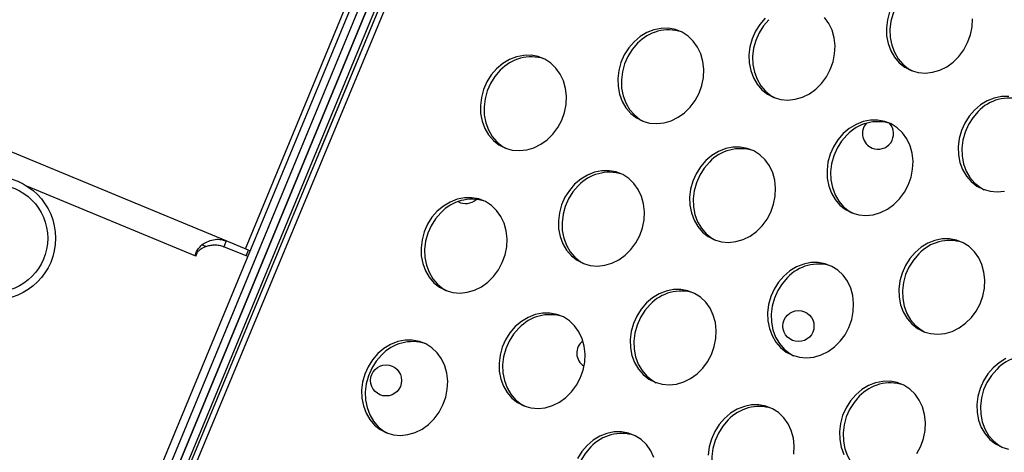
# Model space of a CAD drawing. Units: millimetres. Extents: x 11854.8 to 11867.4, y 10743.2 to 10756.1.
# Drawn here: x 11858.8 to 11859.1, y 10750.6 to 10750.7 of the extents above; entities that cross this region are included whole.
import ezdxf

# ---------------------------------------------------------------- set-up
doc = ezdxf.new("R2010")
doc.units = ezdxf.units.MM

msp = doc.modelspace()

# ---------------------------------------------------------------- linework, layer by layer
at = {"color": 7, "linetype": 'Continuous', "lineweight": 25}
for p, q in [((11859.15676743343, 10751.34269669539), (11858.76642208925, 10750.40335174139)), ((11859.1580224921, 10751.34218015391), (11858.76767714792, 10750.40283519991)), ((11858.77462965281, 10750.42944799701), (11859.14418687267, 10751.32164007303)), ((11858.77647741249, 10750.42868263163), (11859.14603463235, 10751.32087470765)), ((11858.80156653683, 10750.50493514828), (11859.11086346169, 10751.25164397906)), ((11858.8034142959, 10750.50416978142), (11859.11271122075, 10751.2508786122)), ((11859.09472190874, 10751.20222231929), (11858.82448047764, 10750.54980179121)), ((11858.85903440321, 10750.64706991585), (11859.05037574893, 10751.10900983555)), ((11858.86208320668, 10750.64580706297), (11859.0534245524, 10751.10774698267)), ((11858.85406381352, 10750.64912879684), (11858.76790181617, 10750.68481818375)), ((11858.84626237872, 10750.64521646346), (11858.80282665878, 10750.66320808694)), ((11858.85406381352, 10750.64912879684), (11858.85345152121, 10750.6476505891)), ((11858.85983616284, 10750.64673781689), (11858.85406381352, 10750.64912879684)), ((11858.84626237872, 10750.64521646346), (11858.84660022114, 10750.64603208905)), ((11858.84881038224, 10750.64773294131), (11858.84782831447, 10750.64813972618)), ((11858.85922387053, 10750.64525960915), (11858.85345152121, 10750.6476505891)), ((11858.85922387053, 10750.64525960915), (11858.85983616284, 10750.64673781689)), ((11858.85983616284, 10750.64673781689), (11858.86023474041, 10750.64657272103)), ((11858.82258514592, 10750.55045009269), (11858.86208320668, 10750.64580706297)), ((11858.85962244691, 10750.64509451378), (11858.85922387053, 10750.64525960915)), ((11858.86208320668, 10750.64580706297), (11858.86208250009, 10750.64580735565))]:
    msp.add_line(p, q, dxfattribs=at)
at = {"color": 8, "linetype": 'Continuous', "lineweight": 25}
msp.add_line((11859.09734111434, 10751.20139456053), (11858.87795880237, 10750.67175880764), dxfattribs=at)
at = {"color": 7, "linetype": 'Continuous', "lineweight": 25, "flags": 128}
for points in [[(11859.02891007232, 10750.71285881247), (11859.02754388361, 10750.71128255373), (11859.02641491721, 10750.7094997514), (11859.02555565142, 10750.70756169345), (11859.02499080576, 10750.70552413427), (11859.02473662982, 10750.70344569073), (11859.02480043576, 10750.70138615588), (11859.02518038802, 10750.69940477878), (11859.02586555604, 10750.69755856003), (11859.02683622881, 10750.695900612), (11859.02806448182, 10750.69447863082), (11859.02951498048, 10750.69333352432), (11859.03049522958, 10750.69278350998)], [(11859.02462601925, 10750.7079516363), (11859.0240611736, 10750.70591407712), (11859.02380699765, 10750.70383563358), (11859.0238708036, 10750.70177609873), (11859.02425075585, 10750.69979472163), (11859.02493592388, 10750.69794850288), (11859.02590659664, 10750.69629055485), (11859.02713484966, 10750.69486857367), (11859.02858534832, 10750.69372346717), (11859.03021636442, 10750.69288817796), (11859.0319809766, 10750.69238673579), (11859.03382842017, 10750.69223356625), (11859.03570554756, 10750.69243307575), (11859.03755835722, 10750.69297952475), (11859.03933354719, 10750.69385719292), (11859.04098004849, 10750.69504083134), (11859.04245049427, 10750.69649638889), (11859.04370258249, 10750.69818199183), (11859.04470029285, 10750.70004914843), (11859.04541492303, 10750.70204414399), (11859.04582591443, 10750.70410958612), (11859.04592144358, 10750.70618605582)], [(11858.99265838071, 10750.70632107059), (11858.991292192, 10750.70474481186), (11858.9901632256, 10750.70296200953), (11858.98930395981, 10750.70102395157), (11858.98873911415, 10750.69898639239), (11858.98848493821, 10750.69690794886), (11858.98854874415, 10750.69484841401), (11858.98892869641, 10750.6928670369), (11858.98961386443, 10750.69102081816), (11858.9905845372, 10750.68936287012), (11858.99181279021, 10750.68794088895), (11858.99326328888, 10750.68679578244), (11858.99489430498, 10750.68596049323), (11858.99665891716, 10750.68545905107), (11858.99850636073, 10750.68530588153), (11859.00038348812, 10750.68550539103), (11859.00223629778, 10750.68605184003), (11859.00401148775, 10750.6869295082), (11859.00565798905, 10750.68811314662), (11859.00712843483, 10750.68956870417), (11859.00838052305, 10750.6912543071), (11859.0093782334, 10750.6931214637), (11859.01009286359, 10750.69511645926), (11859.01050385499, 10750.6971819014), (11859.01059938414, 10750.6992583711), (11859.01037670282, 10750.70128613211), (11859.00984221719, 10750.70320684944), (11859.00901130342, 10750.70496526755), (11859.00790786538, 10750.70651079995)], [(11858.99358801288, 10750.70593112774), (11858.99222182417, 10750.70435486901), (11858.99109285776, 10750.70257206668), (11858.99023359198, 10750.70063400872), (11858.98966874632, 10750.69859644954), (11858.98941457038, 10750.69651800601), (11858.98947837632, 10750.69445847116), (11858.98985832858, 10750.69247709405), (11858.9905434966, 10750.69063087531), (11858.99151416937, 10750.68897292727), (11858.99274242238, 10750.6875509461), (11858.99419292104, 10750.68640583959), (11858.99517317014, 10750.68585582525)], [(11858.95892357218, 10750.70025878193), (11858.95755738347, 10750.6986825232), (11858.95642841706, 10750.69689972086), (11858.95556915128, 10750.69496166291), (11858.95500430562, 10750.69292410373), (11858.95475012968, 10750.6908456602), (11858.95481393562, 10750.68878612535), (11858.95519388788, 10750.68680474824), (11858.9558790559, 10750.68495852949), (11858.95684972867, 10750.68330058146), (11858.95807798168, 10750.68187860029), (11858.95952848035, 10750.68073349378), (11858.96115949645, 10750.67989820457), (11858.96292410863, 10750.67939676241), (11858.9647715522, 10750.67924359287), (11858.96664867959, 10750.67944310236), (11858.96850148925, 10750.67998955137), (11858.97027667922, 10750.68086721954), (11858.97192318052, 10750.68205085796), (11858.9733936263, 10750.68350641551), (11858.97464571452, 10750.68519201844), (11858.97564342488, 10750.68705917504), (11858.97635805506, 10750.6890541706), (11858.97676904646, 10750.69111961274), (11858.9768645756, 10750.69319608243), (11858.97664189429, 10750.69522384345), (11858.97610740866, 10750.69714456078), (11858.97527649489, 10750.69890297889), (11858.97417305685, 10750.70044851129), (11858.97282883845, 10750.70173669583), (11858.97128251041, 10750.70273047379), (11858.96957855776, 10750.70340125597), (11858.96776600012, 10750.70372974521), (11858.96589698148, 10750.70370649146), (11858.96402527009, 10750.70333216369), (11858.9622047117, 10750.70261753063), (11858.96048768044, 10750.70158315097), (11858.95892357218, 10750.70025878193)], [(11858.95985320435, 10750.69986883908), (11858.95848701564, 10750.69829258035), (11858.95735804923, 10750.69650977801), (11858.95649878345, 10750.69457172006), (11858.95593393779, 10750.69253416088), (11858.95567976185, 10750.69045571735), (11858.95574356779, 10750.6883961825), (11858.95612352005, 10750.68641480539), (11858.95680868807, 10750.68456858664), (11858.95777936084, 10750.68291063861), (11858.95900761385, 10750.68148865744), (11858.96045811251, 10750.68034355093), (11858.96143836161, 10750.67979353659)], [(11858.92360151274, 10750.69333109721), (11858.92223532403, 10750.69175483847), (11858.92110635762, 10750.68997203614), (11858.92024709184, 10750.68803397819), (11858.91968224618, 10750.68599641901), (11858.91942807024, 10750.68391797547), (11858.91949187618, 10750.68185844062), (11858.91987182844, 10750.67987706352), (11858.92055699646, 10750.67803084477), (11858.92152766923, 10750.67637289674), (11858.92275592224, 10750.67495091556), (11858.9242064209, 10750.67380580906), (11858.92583743701, 10750.67297051985), (11858.92760204918, 10750.67246907768), (11858.92944949276, 10750.67231590814), (11858.93132662015, 10750.67251541764), (11858.93317942981, 10750.67306186664), (11858.93495461978, 10750.67393953481), (11858.93660112108, 10750.67512317324), (11858.93807156686, 10750.67657873078), (11858.93932365508, 10750.67826433372), (11858.94032136543, 10750.68013149032), (11858.94103599562, 10750.68212648588), (11858.94144698702, 10750.68419192801), (11858.94154251616, 10750.68626839771), (11858.94131983485, 10750.68829615872), (11858.94078534922, 10750.69021687605), (11858.93995443545, 10750.69197529416), (11858.93885099741, 10750.69352082657), (11858.93750677901, 10750.69480901111), (11858.93596045097, 10750.69580278906), (11858.93425649832, 10750.69647357125), (11858.93244394068, 10750.69680206049), (11858.93057492204, 10750.69677880673), (11858.92870321065, 10750.69640447896), (11858.92688265225, 10750.6956898459), (11858.925165621, 10750.69465546624), (11858.92360151274, 10750.69333109721)], [(11858.9245311449, 10750.69294115436), (11858.92316495619, 10750.69136489562), (11858.92203598979, 10750.68958209329), (11858.92117672401, 10750.68764403534), (11858.92061187835, 10750.68560647616), (11858.92035770241, 10750.68352803262), (11858.92042150835, 10750.68146849777), (11858.9208014606, 10750.67948712067), (11858.92148662863, 10750.67764090192), (11858.9224573014, 10750.67598295389), (11858.92368555441, 10750.67456097271), (11858.92513605307, 10750.67341586621), (11858.92611630217, 10750.67286585187)], [(11859.05529287882, 10750.6862160953), (11859.05342386018, 10750.68619284155), (11859.05155214879, 10750.68581851378), (11859.0497315904, 10750.68510388072), (11859.04801455914, 10750.68406950106), (11859.04645045088, 10750.68274513202)], [(11859.04645045088, 10750.68274513202), (11859.04508426217, 10750.68116887329), (11859.04395529577, 10750.67938607095), (11859.04309602998, 10750.677448013), (11859.04253118432, 10750.67541045382), (11859.04227700838, 10750.67333201029), (11859.04234081433, 10750.67127247543), (11859.04272076658, 10750.66929109833), (11859.04340593461, 10750.66744487959), (11859.04437660737, 10750.66578693155), (11859.04560486038, 10750.66436495038), (11859.04705535905, 10750.66321984387), (11859.04868637515, 10750.66238455466), (11859.05045098733, 10750.6618831125), (11859.0522984309, 10750.66172994296), (11859.05417555829, 10750.66192945246)], [(11859.04738008305, 10750.68235518917), (11859.04601389434, 10750.68077893044), (11859.04488492793, 10750.6789961281), (11859.04402566215, 10750.67705807015), (11859.04346081649, 10750.67502051097), (11859.04320664055, 10750.67294206744), (11859.04327044649, 10750.67088253258), (11859.04365039875, 10750.66890115548), (11859.04433556677, 10750.66705493674), (11859.04530623954, 10750.6653969887), (11859.04653449255, 10750.66397500753), (11859.04798499122, 10750.66282990102), (11859.04896524031, 10750.66227988668)], [(11859.01271564235, 10750.67668284336), (11859.01134945364, 10750.67510658463), (11859.01022048724, 10750.67332378229), (11859.00936122145, 10750.67138572434), (11859.0087963758, 10750.66934816516), (11859.00854219985, 10750.66726972163), (11859.00860600579, 10750.66521018677), (11859.00898595805, 10750.66322880967), (11859.00967112608, 10750.66138259092), (11859.01064179884, 10750.65972464289), (11859.01187005185, 10750.65830266172), (11859.01332055052, 10750.65715755521), (11859.01495156662, 10750.656322266), (11859.0167161788, 10750.65582082384), (11859.01856362237, 10750.6556676543), (11859.02044074976, 10750.65586716379), (11859.02229355942, 10750.6564136128), (11859.02406874939, 10750.65729128097), (11859.02571525069, 10750.65847491939), (11859.02718569647, 10750.65993047694), (11859.02843778469, 10750.66161607987), (11859.02943549505, 10750.66348323647), (11859.03015012523, 10750.66547823203), (11859.03056111663, 10750.66754367416), (11859.03065664578, 10750.66962014386), (11859.03043396446, 10750.67164790488), (11859.02989947883, 10750.67356862221), (11859.02906856506, 10750.67532704032), (11859.02796512702, 10750.67687257272), (11859.02662090862, 10750.67816075726), (11859.02507458058, 10750.67915453522), (11859.02337062793, 10750.6798253174), (11859.02155807029, 10750.68015380664), (11859.01968905165, 10750.68013055289), (11859.01781734026, 10750.67975622512), (11859.01599678187, 10750.67904159206), (11859.01427975061, 10750.6780072124), (11859.01271564235, 10750.67668284336)], [(11859.01364527452, 10750.67629290051), (11859.01227908581, 10750.67471664178), (11859.0111501194, 10750.67293383944), (11859.01029085362, 10750.67099578149), (11859.00972600796, 10750.66895822231), (11859.00947183202, 10750.66687977878), (11859.00953563796, 10750.66482024392), (11859.00991559022, 10750.66283886682), (11859.01060075824, 10750.66099264807), (11859.01157143101, 10750.65933470004), (11859.01279968402, 10750.65791271887), (11859.01425018268, 10750.65676761236), (11859.01523043178, 10750.65621759802)], [(11858.97739358291, 10750.66975515863), (11858.9760273942, 10750.6681788999), (11858.97489842779, 10750.66639609757), (11858.97403916201, 10750.66445803962), (11858.97347431635, 10750.66242048044), (11858.97322014041, 10750.6603420369), (11858.97328394635, 10750.65828250205), (11858.97366389861, 10750.65630112494), (11858.97434906663, 10750.6544549062), (11858.9753197394, 10750.65279695817), (11858.97654799241, 10750.65137497699), (11858.97799849107, 10750.65022987049), (11858.97962950718, 10750.64939458127), (11858.98139411936, 10750.64889313911), (11858.98324156293, 10750.64873996957), (11858.98511869032, 10750.64893947907), (11858.98697149998, 10750.64948592807), (11858.98874668995, 10750.65036359624), (11858.99039319125, 10750.65154723466), (11858.99186363703, 10750.65300279221), (11858.99311572525, 10750.65468839515), (11858.9941134356, 10750.65655555174), (11858.99482806579, 10750.6585505473), (11858.99523905719, 10750.66061598944), (11858.99533458633, 10750.66269245914), (11858.99511190502, 10750.66472022015), (11858.99457741939, 10750.66664093748), (11858.99374650562, 10750.66839935559), (11858.99264306758, 10750.669944888), (11858.99129884918, 10750.67123307253), (11858.98975252114, 10750.67222685049), (11858.98804856849, 10750.67289763268), (11858.98623601085, 10750.67322612191), (11858.98436699221, 10750.67320286816), (11858.98249528082, 10750.67282854039), (11858.98067472243, 10750.67211390733), (11858.97895769117, 10750.67107952767), (11858.97739358291, 10750.66975515863)], [(11858.97832321508, 10750.66936521578), (11858.97695702637, 10750.66778895705), (11858.97582805996, 10750.66600615472), (11858.97496879418, 10750.66406809676), (11858.97440394852, 10750.66203053759), (11858.97414977258, 10750.65995209405), (11858.97421357852, 10750.6578925592), (11858.97459353077, 10750.65591118209), (11858.9752786988, 10750.65406496335), (11858.97624937157, 10750.65240701532), (11858.97747762458, 10750.65098503414), (11858.97892812324, 10750.64983992764), (11858.97990837234, 10750.6492899133)], [(11858.94365877438, 10750.66369286997), (11858.94229258567, 10750.66211661124), (11858.94116361926, 10750.66033380891), (11858.94030435348, 10750.65839575095), (11858.93973950782, 10750.65635819178), (11858.93948533188, 10750.65427974824), (11858.93954913782, 10750.65222021339), (11858.93992909008, 10750.65023883628), (11858.9406142581, 10750.64839261754), (11858.94158493087, 10750.6467346695), (11858.94281318388, 10750.64531268833), (11858.94426368254, 10750.64416758182), (11858.94589469865, 10750.64333229261), (11858.94765931082, 10750.64283085045), (11858.9495067544, 10750.64267768091), (11858.95138388179, 10750.64287719041), (11858.95323669145, 10750.64342363941), (11858.95501188142, 10750.64430130758), (11858.95665838272, 10750.645484946), (11858.9581288285, 10750.64694050355), (11858.95938091672, 10750.64862610649), (11858.96037862707, 10750.65049326308), (11858.96109325726, 10750.65248825864), (11858.96150424866, 10750.65455370078), (11858.9615997778, 10750.65663017048), (11858.96137709649, 10750.65865793149), (11858.96084261086, 10750.66057864882), (11858.96001169709, 10750.66233706693), (11858.95890825905, 10750.66388259933), (11858.95756404065, 10750.66517078387), (11858.95601771261, 10750.66616456183), (11858.95431375996, 10750.66683534402), (11858.95250120232, 10750.66716383325), (11858.95063218368, 10750.6671405795), (11858.94876047229, 10750.66676625173), (11858.9469399139, 10750.66605161867), (11858.94522288264, 10750.66501723901), (11858.94365877438, 10750.66369286997)], [(11858.94458840655, 10750.66330292712), (11858.94322221783, 10750.66172666839), (11858.94209325143, 10750.65994386606), (11858.94123398565, 10750.6580058081), (11858.94066913999, 10750.65596824893), (11858.94041496405, 10750.65388980539), (11858.94047876999, 10750.65183027054), (11858.94085872224, 10750.64984889343), (11858.94154389027, 10750.64800267469), (11858.94251456304, 10750.64634472665), (11858.94374281605, 10750.64492274548), (11858.94519331471, 10750.64377763897), (11858.94617356381, 10750.64322762464)], [(11858.90833671494, 10750.65676518525), (11858.90697052622, 10750.65518892652), (11858.90584155982, 10750.65340612418), (11858.90498229404, 10750.65146806623), (11858.90441744838, 10750.64943050705), (11858.90416327244, 10750.64735206352), (11858.90422707838, 10750.64529252866), (11858.90460703063, 10750.64331115156), (11858.90529219866, 10750.64146493281), (11858.90626287143, 10750.63980698478), (11858.90749112444, 10750.63838500361), (11858.9089416231, 10750.6372398971), (11858.9105726392, 10750.63640460789), (11858.91233725138, 10750.63590316573), (11858.91418469496, 10750.63574999619), (11858.91606182235, 10750.63594950568), (11858.917914632, 10750.63649595469), (11858.91968982197, 10750.63737362286), (11858.92133632327, 10750.63855726128), (11858.92280676906, 10750.64001281883), (11858.92405885728, 10750.64169842176), (11858.92505656763, 10750.64356557836), (11858.92577119782, 10750.64556057392), (11858.92618218922, 10750.64762601605), (11858.92627771836, 10750.64970248575), (11858.92605503705, 10750.65173024677), (11858.92552055142, 10750.6536509641), (11858.92468963765, 10750.65540938221), (11858.92358619961, 10750.65695491461), (11858.92224198121, 10750.65824309915), (11858.92069565317, 10750.65923687711), (11858.91899170052, 10750.65990765929), (11858.91717914288, 10750.66023614853), (11858.91531012424, 10750.66021289478), (11858.91343841285, 10750.65983856701), (11858.91161785445, 10750.65912393395), (11858.9099008232, 10750.65808955429), (11858.90833671494, 10750.65676518525)], [(11858.9092663471, 10750.6563752424), (11858.90790015839, 10750.65479898367), (11858.90677119199, 10750.65301618133), (11858.90591192621, 10750.65107812338), (11858.90534708055, 10750.6490405642), (11858.90509290461, 10750.64696212067), (11858.90515671055, 10750.64490258581), (11858.9055366628, 10750.64292120871), (11858.90622183083, 10750.64107498996), (11858.9071925036, 10750.63941704193), (11858.90842075661, 10750.63799506076), (11858.90987125527, 10750.63684995425), (11858.91085150437, 10750.63629993991)], [(11859.03118565308, 10750.64617922006), (11859.02981946437, 10750.64460296133), (11859.02869049797, 10750.642820159), (11859.02783123218, 10750.64088210104), (11859.02726638653, 10750.63884454187), (11859.02701221058, 10750.63676609833), (11859.02707601652, 10750.63470656348), (11859.02745596878, 10750.63272518637), (11859.02814113681, 10750.63087896763), (11859.02911180957, 10750.6292210196), (11859.03034006258, 10750.62779903842), (11859.03179056124, 10750.62665393191), (11859.03342157735, 10750.6258186427), (11859.03518618953, 10750.62531720054), (11859.0370336331, 10750.625164031), (11859.03891076049, 10750.6253635405), (11859.04076357015, 10750.6259099895), (11859.04253876012, 10750.62678765767), (11859.04418526142, 10750.62797129609), (11859.0456557072, 10750.62942685364), (11859.04690779542, 10750.63111245658), (11859.04790550577, 10750.63297961317), (11859.04862013596, 10750.63497460873), (11859.04903112736, 10750.63704005087), (11859.04912665651, 10750.63911652057), (11859.04890397519, 10750.64114428158), (11859.04836948956, 10750.64306499891), (11859.04753857579, 10750.64482341702), (11859.04643513775, 10750.64636894942), (11859.04509091935, 10750.64765713396), (11859.04354459131, 10750.64865091192), (11859.04184063866, 10750.64932169411), (11859.04002808102, 10750.64965018334), (11859.03815906238, 10750.64962692959), (11859.03628735099, 10750.64925260182), (11859.0344667926, 10750.64853796876), (11859.03274976134, 10750.6475035891), (11859.03118565308, 10750.64617922006)], [(11858.99745084455, 10750.6401169314), (11858.99608465584, 10750.63854067267), (11858.99495568944, 10750.63675787034), (11858.99409642365, 10750.63481981238), (11858.99353157799, 10750.6327822532), (11858.99327740205, 10750.63070380967), (11858.99334120799, 10750.62864427482), (11858.99372116025, 10750.62666289771), (11858.99440632827, 10750.62481667897), (11858.99537700104, 10750.62315873093), (11858.99660525405, 10750.62173674976), (11858.99805575271, 10750.62059164325), (11858.99968676882, 10750.61975635404), (11859.001451381, 10750.61925491188), (11859.00329882457, 10750.61910174234), (11859.00517595196, 10750.61930125184), (11859.00702876162, 10750.61984770084), (11859.00880395159, 10750.62072536901), (11859.01045045289, 10750.62190900743), (11859.01192089867, 10750.62336456498), (11859.01317298689, 10750.62505016792), (11859.01417069724, 10750.62691732451), (11859.01488532743, 10750.62891232007), (11859.01529631883, 10750.63097776221), (11859.01539184798, 10750.63305423191), (11859.01516916667, 10750.63508199292), (11859.01463468103, 10750.63700271025), (11859.01380376726, 10750.63876112836), (11859.01270032922, 10750.64030666076), (11859.01135611082, 10750.6415948453), (11859.00980978278, 10750.64258862326), (11859.00810583013, 10750.64325940544), (11859.00629327249, 10750.64358789468), (11859.00442425385, 10750.64356464093), (11859.00255254246, 10750.64319031316), (11859.00073198407, 10750.6424756801), (11858.99901495281, 10750.64144130044), (11858.99745084455, 10750.6401169314)], [(11859.03211528525, 10750.64578927721), (11859.03074909654, 10750.64421301848), (11859.02962013013, 10750.64243021615), (11859.02876086435, 10750.64049215819), (11859.02819601869, 10750.63845459901), (11859.02794184275, 10750.63637615548), (11859.02800564869, 10750.63431662063), (11859.02838560095, 10750.63233524352), (11859.02907076897, 10750.63048902478), (11859.03004144174, 10750.62883107674), (11859.03126969475, 10750.62740909557), (11859.03272019341, 10750.62626398906), (11859.03370044251, 10750.62571397472)], [(11858.99838047672, 10750.63972698855), (11858.997014288, 10750.63815072982), (11858.9958853216, 10750.63636792749), (11858.99502605582, 10750.63442986953), (11858.99446121016, 10750.63239231035), (11858.99420703422, 10750.63031386682), (11858.99427084016, 10750.62825433197), (11858.99465079242, 10750.62627295486), (11858.99533596044, 10750.62442673612), (11858.99630663321, 10750.62276878808), (11858.99753488622, 10750.62134680691), (11858.99898538488, 10750.6202017004), (11858.99996563398, 10750.61965168606)], [(11858.96212878511, 10750.63318924668), (11858.9607625964, 10750.63161298795), (11858.95963362999, 10750.62983018561), (11858.95877436421, 10750.62789212766), (11858.95820951855, 10750.62585456848), (11858.95795534261, 10750.62377612495), (11858.95801914855, 10750.62171659009), (11858.95839910081, 10750.61973521299), (11858.95908426883, 10750.61788899424), (11858.9600549416, 10750.61623104621), (11858.96128319461, 10750.61480906503), (11858.96273369327, 10750.61366395853), (11858.96436470937, 10750.61282866932), (11858.96612932155, 10750.61232722716), (11858.96797676513, 10750.61217405762), (11858.96985389252, 10750.61237356711), (11858.97170670218, 10750.61292001612), (11858.97348189215, 10750.61379768429), (11858.97512839345, 10750.61498132271), (11858.97659883923, 10750.61643688026), (11858.97785092745, 10750.61812248319), (11858.9788486378, 10750.61998963979), (11858.97956326799, 10750.62198463535), (11858.97997425939, 10750.62405007748), (11858.98006978853, 10750.62612654718), (11858.97984710722, 10750.6281543082), (11858.97931262159, 10750.63007502553), (11858.97848170782, 10750.63183344364), (11858.97737826978, 10750.63337897604), (11858.97603405138, 10750.63466716058), (11858.97448772334, 10750.63566093853), (11858.97278377069, 10750.63633172072), (11858.97097121305, 10750.63666020996), (11858.96910219441, 10750.63663695621), (11858.96723048302, 10750.63626262844), (11858.96540992463, 10750.63554799538), (11858.96369289337, 10750.63451361572), (11858.96212878511, 10750.63318924668)], [(11858.96305841728, 10750.63279930383), (11858.96169222856, 10750.63122304509), (11858.96056326216, 10750.62944024276), (11858.95970399638, 10750.62750218481), (11858.95913915072, 10750.62546462563), (11858.95888497478, 10750.6233861821), (11858.95894878072, 10750.62132664724), (11858.95932873297, 10750.61934527014), (11858.960013901, 10750.61749905139), (11858.96098457377, 10750.61584110336), (11858.96221282678, 10750.61441912218), (11858.96366332544, 10750.61327401568), (11858.96464357454, 10750.61272400134)], [(11858.92839397658, 10750.62712695802), (11858.92702778787, 10750.62555069928), (11858.92589882146, 10750.62376789695), (11858.92503955568, 10750.621829839), (11858.92447471002, 10750.61979227982), (11858.92422053408, 10750.61771383629), (11858.92428434002, 10750.61565430143), (11858.92466429228, 10750.61367292433), (11858.9253494603, 10750.61182670558), (11858.92632013307, 10750.61016875755), (11858.92754838608, 10750.60874677637), (11858.92899888474, 10750.60760166987), (11858.93062990085, 10750.60676638066), (11858.93239451302, 10750.60626493849), (11858.9342419566, 10750.60611176896), (11858.93611908399, 10750.60631127845), (11858.93797189365, 10750.60685772746), (11858.93974708362, 10750.60773539563), (11858.94139358492, 10750.60891903405), (11858.9428640307, 10750.6103745916), (11858.94411611892, 10750.61206019453), (11858.94511382927, 10750.61392735113), (11858.94582845946, 10750.61592234669), (11858.94623945086, 10750.61798778882), (11858.94633498, 10750.62006425852), (11858.94611229869, 10750.62209201953), (11858.94557781306, 10750.62401273687), (11858.94474689929, 10750.62577115498), (11858.94364346125, 10750.62731668738), (11858.94229924285, 10750.62860487192), (11858.9407529148, 10750.62959864987), (11858.93904896216, 10750.63026943206), (11858.93723640452, 10750.6305979213), (11858.93536738588, 10750.63057466755), (11858.93349567449, 10750.63020033978), (11858.93167511609, 10750.62948570672), (11858.92995808483, 10750.62845132705), (11858.92839397658, 10750.62712695802)], [(11858.92932360875, 10750.62673701517), (11858.92795742003, 10750.62516075643), (11858.92682845363, 10750.6233779541), (11858.92596918785, 10750.62143989615), (11858.92540434219, 10750.61940233697), (11858.92515016625, 10750.61732389344), (11858.92521397219, 10750.61526435858), (11858.92559392444, 10750.61328298148), (11858.92627909247, 10750.61143676273), (11858.92724976524, 10750.6097788147), (11858.92847801825, 10750.60835683352), (11858.92992851691, 10750.60721172702), (11858.93090876601, 10750.60666171268)], [(11858.89307191713, 10750.62019927329), (11858.89170572842, 10750.61862301456), (11858.89057676202, 10750.61684021223), (11858.88971749624, 10750.61490215427), (11858.88915265058, 10750.61286459509), (11858.88889847464, 10750.61078615156), (11858.88896228058, 10750.60872661671), (11858.88934223283, 10750.6067452396), (11858.89002740086, 10750.60489902086), (11858.89099807363, 10750.60324107282), (11858.89222632664, 10750.60181909165), (11858.8936768253, 10750.60067398514), (11858.8953078414, 10750.59983869593), (11858.89707245358, 10750.59933725377), (11858.89891989716, 10750.59918408423), (11858.90079702455, 10750.59938359373), (11858.9026498342, 10750.59993004273), (11858.90442502417, 10750.6008077109), (11858.90607152547, 10750.60199134932), (11858.90754197126, 10750.60344690687), (11858.90879405947, 10750.60513250981), (11858.90979176983, 10750.6069996664), (11858.91050640002, 10750.60899466196), (11858.91091739142, 10750.6110601041), (11858.91101292056, 10750.6131365738), (11858.91079023925, 10750.61516433481), (11858.91025575362, 10750.61708505214), (11858.90942483985, 10750.61884347025), (11858.90832140181, 10750.62038900265), (11858.90697718341, 10750.62167718719), (11858.90543085536, 10750.62267096515), (11858.90372690271, 10750.62334174733), (11858.90191434508, 10750.62367023657), (11858.90004532643, 10750.62364698282), (11858.89817361505, 10750.62327265505), (11858.89635305665, 10750.62255802199), (11858.89463602539, 10750.62152364233), (11858.89307191713, 10750.62019927329)], [(11858.8940015493, 10750.61980933044), (11858.89263536059, 10750.61823307171), (11858.89150639419, 10750.61645026938), (11858.8906471284, 10750.61451221142), (11858.89008228275, 10750.61247465224), (11858.8898281068, 10750.61039620871), (11858.88989191275, 10750.60833667386), (11858.890271865, 10750.60635529675), (11858.89095703303, 10750.60450907801), (11858.8919277058, 10750.60285112997), (11858.89315595881, 10750.6014291488), (11858.89460645747, 10750.60028404229), (11858.89558670657, 10750.59973402795)], [(11859.05452405424, 10750.61889974153), (11859.05280702298, 10750.61786536187), (11859.05124291472, 10750.61654099283)], [(11859.05124291472, 10750.61654099283), (11859.04987672601, 10750.6149647341), (11859.04874775961, 10750.61318193177), (11859.04788849382, 10750.61124387381), (11859.04732364816, 10750.60920631463), (11859.04706947222, 10750.6071278711), (11859.04713327817, 10750.60506833625), (11859.04751323042, 10750.60308695914), (11859.04819839845, 10750.6012407404), (11859.04916907121, 10750.59958279236), (11859.05039732422, 10750.59816081119), (11859.05184782289, 10750.59701570468), (11859.05347883899, 10750.59618041547), (11859.05524345117, 10750.59567897331)], [(11859.05217254689, 10750.61615104998), (11859.05080635818, 10750.61457479125), (11859.04967739177, 10750.61279198891), (11859.04881812599, 10750.61085393096), (11859.04825328033, 10750.60881637178), (11859.04799910439, 10750.60673792825), (11859.04806291033, 10750.6046783934), (11859.04844286259, 10750.60269701629), (11859.04912803061, 10750.60085079755), (11859.05009870338, 10750.59919284951), (11859.05132695639, 10750.59777086834), (11859.05277745505, 10750.59662576183), (11859.05375770415, 10750.59607574749)], [(11859.03164299762, 10750.59454654462), (11859.03264070797, 10750.59641370122), (11859.03335533816, 10750.59840869678), (11859.03376632956, 10750.60047413891), (11859.0338618587, 10750.60255060861), (11859.03363917739, 10750.60457836962), (11859.03310469176, 10750.60649908695), (11859.03227377799, 10750.60825750507), (11859.03117033995, 10750.60980303747), (11859.02982612155, 10750.61109122201), (11859.02827979351, 10750.61208499996), (11859.02657584086, 10750.61275578215), (11859.02476328322, 10750.61308427139), (11859.02289426458, 10750.61306101764), (11859.02102255319, 10750.61268668986), (11859.0192019948, 10750.6119720568), (11859.01748496354, 10750.61093767715), (11859.01592085528, 10750.60961330811)], [(11859.01592085528, 10750.60961330811), (11859.01455466657, 10750.60803704937), (11859.01342570016, 10750.60625424704), (11859.01256643438, 10750.60431618909), (11859.01200158872, 10750.60227862991), (11859.01174741278, 10750.60020018637), (11859.01181121872, 10750.59814065152), (11859.01219117098, 10750.59615927442), (11859.012876339, 10750.59431305567)], [(11859.01685048745, 10750.60922336526), (11859.01548429873, 10750.60764710652), (11859.01435533233, 10750.60586430419), (11859.01349606655, 10750.60392624624), (11859.01293122089, 10750.60188868706), (11859.01267704495, 10750.59981024352), (11859.01274085089, 10750.59775070867), (11859.01312080315, 10750.59576933157), (11859.01380597117, 10750.59392311282), (11859.01477664394, 10750.59226516479), (11859.01600489695, 10750.59084318361), (11859.01745539561, 10750.58969807711), (11859.01843564471, 10750.58914806277)], [(11859.00003152103, 10750.59441185025), (11859.00012705017, 10750.59648831995), (11858.99990436886, 10750.59851608096), (11858.99936988323, 10750.60043679829), (11858.99853896946, 10750.6021952164), (11858.99743553142, 10750.60374074881), (11858.99609131302, 10750.60502893335), (11858.99454498498, 10750.6060227113), (11858.99284103233, 10750.60669349349), (11858.99102847469, 10750.60702198273), (11858.98915945605, 10750.60699872897), (11858.98728774466, 10750.6066244012), (11858.98546718627, 10750.60590976814), (11858.98375015501, 10750.60487538848), (11858.98218604675, 10750.60355101945)], [(11858.98218604675, 10750.60355101945), (11858.98081985804, 10750.60197476071), (11858.97969089163, 10750.60019195838), (11858.97883162585, 10750.59825390043), (11858.97826678019, 10750.59621634125), (11858.97801260425, 10750.59413789771)], [(11858.98311567892, 10750.60316107659), (11858.98174949021, 10750.60158481786), (11858.9806205238, 10750.59980201553), (11858.97976125802, 10750.59786395758), (11858.97919641236, 10750.5958263984), (11858.97894223642, 10750.59374795486), (11858.97900604236, 10750.59168842001), (11858.97938599461, 10750.58970704291), (11858.98007116264, 10750.58786082416), (11858.98104183541, 10750.58620287613), (11858.98227008842, 10750.58478089495), (11858.98372058708, 10750.58363578845), (11858.98470083618, 10750.58308577411)], [(11858.96404782379, 10750.59350911357), (11858.96321691002, 10750.59526753168), (11858.96211347198, 10750.59681306408), (11858.96076925358, 10750.59810124862), (11858.95922292553, 10750.59909502658), (11858.95751897289, 10750.59976580876), (11858.95570641525, 10750.600094298), (11858.95383739661, 10750.60007104425), (11858.95196568522, 10750.59969671648), (11858.95014512682, 10750.59898208342), (11858.94842809557, 10750.59794770376), (11858.94686398731, 10750.59662333472)], [(11858.94779361947, 10750.59623339187), (11858.94642743076, 10750.59465713314), (11858.94529846436, 10750.5928743308), (11858.94443919858, 10750.59093627285), (11858.94387435292, 10750.58889871367), (11858.94362017697, 10750.58682027014), (11858.94368398292, 10750.58476073529), (11858.94406393517, 10750.58277935818), (11858.9447491032, 10750.58093313944), (11858.94571977597, 10750.5792751914), (11858.94694802898, 10750.57785321023), (11858.94839852764, 10750.57670810372), (11858.94937877674, 10750.57615808938)], [(11858.94686398731, 10750.59662333472), (11858.9454977986, 10750.59504707599), (11858.94436883219, 10750.59326427366)]]:
    msp.add_lwpolyline(points, dxfattribs=at)
at = {"color": 7, "linetype": 'Continuous', "lineweight": 25}
for centre, radius in [((11858.79431497238, 10750.64980783248), 0.01587499999999987), ((11858.79431497238, 10750.64980783248), 0.01387500000000038), ((11859.00119764612, 10750.62726888933), 0.004000000000000256), ((11858.89516483605, 10750.61331076481), 0.003999999999999749)]:
    msp.add_circle(centre, radius, dxfattribs=at)
for centre, radius, start, end in [((11858.96782810367, 10750.69238919759), 0.0109336204489195, 72.59819581559269, 136.8354784169332), ((11858.93250604423, 10750.68546151286), 0.01093362044889403, 72.59819581559269, 136.8354784169332), ((11859.05535498237, 10750.67487554768), 0.01093362044889532, 72.59819581559269, 136.8354784169332), ((11859.02162017384, 10750.66881325902), 0.01093362044874888, 72.59819581559269, 136.8354784169332), ((11859.02166073389, 10750.67667115335), 0.004000000000000169, 137.9714305622542, 247.4999999696335), ((11859.02166073389, 10750.67667115335), 0.004000000000000169, 247.4999999696335, 41.62917386701366), ((11858.9862981144, 10750.66188557429), 0.01093362044882269, 72.59819581559269, 136.8354784169332), ((11858.95256330587, 10750.65582328563), 0.01093362044906046, 72.59819581559269, 136.8354784169332), ((11858.91724124643, 10750.64889560091), 0.01093362044902206, 72.59819581559269, 136.8354784169332), ((11858.91562792382, 10750.66271302883), 0.003999999999999925, 240.8304288821785, 313.6520566239859), ((11859.04009018457, 10750.63830963572), 0.01093362044897405, 72.59819581559269, 136.8354784169332), ((11859.00635537604, 10750.63224734706), 0.01093362044903819, 72.59819581559269, 136.8354784169332), ((11858.9710333166, 10750.62531966233), 0.01093362044899896, 72.59819581559269, 136.8354784169332), ((11858.93729850807, 10750.61925737367), 0.01093362044885094, 72.59819581559269, 136.8354784169332), ((11858.90197644863, 10750.61232968895), 0.01093362044901224, 72.59819581559269, 136.8354784169332), ((11858.94819305591, 10750.62032187339), 0.004000000000000069, 127.5267283734788, 237.931414250678), ((11859.06014744621, 10750.60867140849), 0.01093362044885964, 72.59819581559269, 136.8354784169332), ((11859.02482538677, 10750.60174372376), 0.01093362044899653, 72.59819581559269, 136.8354784169332), ((11858.99109057824, 10750.5956814351), 0.01093362044897421, 72.59819581559269, 136.8354784169332), ((11858.9557685188, 10750.58875375038), 0.01093362044900975, 72.59819581559269, 136.8354784169332)]:
    msp.add_arc(centre, radius, start, end, dxfattribs=at)
for points in [[(11858.84782831447, 10750.64813972618), (11858.84826983593, 10750.64842489273), (11858.84915287886, 10750.64899522582), (11858.85077549003, 10750.64950379096), (11858.85247383027, 10750.64962631446), (11858.8535338191, 10750.64929463605), (11858.85406381352, 10750.64912879684)], [(11858.84626237872, 10750.64521646346), (11858.84620999372, 10750.64529185316), (11858.84610522372, 10750.64544263256), (11858.84630988321, 10750.64618385747), (11858.84684106355, 10750.64714450705), (11858.84749923083, 10750.64780798647), (11858.84782831447, 10750.64813972618)], [(11858.84881038224, 10750.64773294131), (11858.84915690871, 10750.6478305225), (11858.84984996164, 10750.64802568488), (11858.85104308029, 10750.64813970462), (11858.85227521088, 10750.64805485442), (11858.85305941777, 10750.6477853442), (11858.85345152121, 10750.6476505891)]]:
    msp.add_open_spline(points, degree=3, dxfattribs=at)
for points, knots in [([(11858.84660022114, 10750.64603208905), (11858.84666903381, 10750.64616750846), (11858.84680162838, 10750.64642844701), (11858.84727132007, 10750.64680203871), (11858.84749725562, 10750.64698174734)], [0, 0, 0, 0, 0.5189705127778068, 1, 1, 1, 1]), ([(11858.84749500046, 10750.64698015513), (11858.84766764694, 10750.64709761119), (11858.84801395497, 10750.64733321391), (11858.84854438823, 10750.64759943873), (11858.84881038224, 10750.64773294131)], [0, 0, 0, 0, 0.4985344322464675, 1, 1, 1, 1])]:
    msp.add_open_spline(points, degree=3, knots=knots, dxfattribs=at)

doc.saveas('drawing.dxf')
